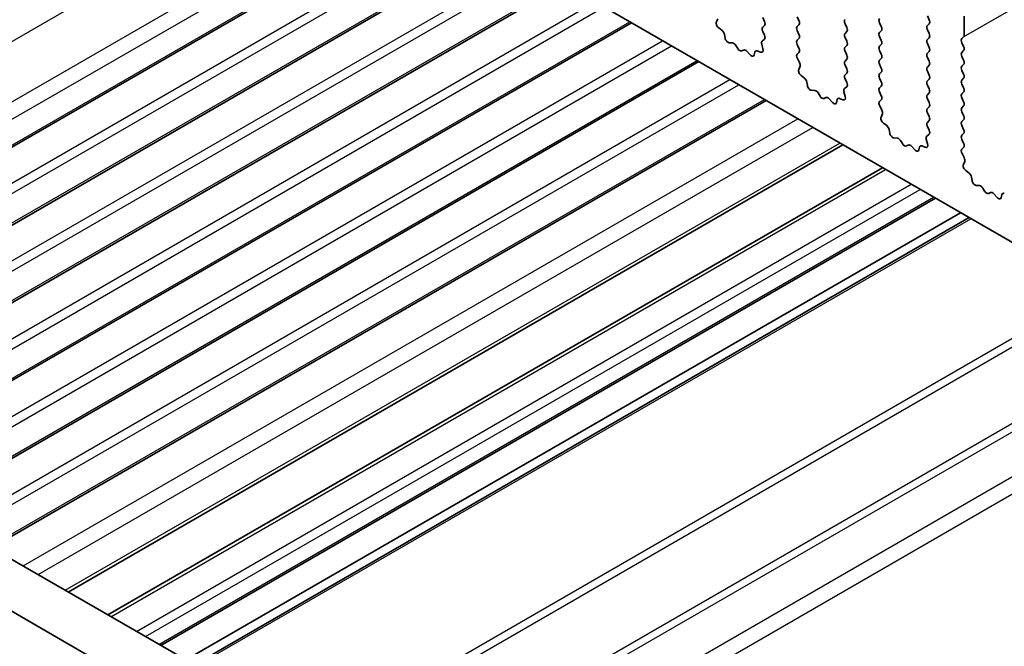
# Model space of a CAD drawing. Units: millimetres. Extents: x 51 to 6933, y 27 to 1433.
# Drawn here: x 912 to 958, y 537 to 566 of the extents above; entities that cross this region are included whole.
import ezdxf

# ---------------------------------------------------------------- set-up
doc = ezdxf.new("R2010")
doc.units = ezdxf.units.MM
doc.header["$LTSCALE"] = 3.5
doc.layers.add('Visible (ISO)', color=7, linetype='Continuous', lineweight=35)
doc.layers.add('Visible Narrow (ISO)', color=7, linetype='Continuous', lineweight=25)

msp = doc.modelspace()

# ---------------------------------------------------------------- linework, layer by layer
at = {"layer": 'Visible (ISO)'}
for p, q in [((869.6539, 607.1651), (1033.2784, 512.6964)), ((836.8947, 583.8249), (1008.0161, 485.0279)), ((1007.3477, 482.9643), (834.7734, 582.6002)), ((894.3851, 550.6328), (930.9779, 571.7596)), ((897.5671, 548.7957), (934.1599, 569.9225)), ((900.7491, 546.9585), (937.3419, 568.0854)), ((948.4326, 566.3525), (948.3478, 566.5321)), ((954.4996, 566.573), (954.5845, 566.3933)), ((956.2391, 565.6666), (956.2391, 566.5648)), ((903.9311, 545.1214), (940.5239, 566.2483)), ((944.5328, 566.2854), (944.5938, 566.4358)), ((946.7214, 566.4913), (946.8063, 566.3117)), ((946.8063, 566.1157), (946.7214, 566.0341)), ((948.3478, 566.0749), (948.4326, 566.1565)), ((950.6105, 566.2055), (950.6954, 566.0259)), ((952.3217, 566.0667), (952.2369, 566.2464)), ((954.5845, 566.1974), (954.4996, 566.1157)), ((944.7992, 565.8822), (944.6417, 566.0035)), ((944.9437, 565.5277), (944.9137, 565.6925)), ((946.7214, 565.8381), (946.8024, 565.6667)), ((948.4326, 565.6993), (948.3478, 565.8789)), ((950.6954, 565.8299), (950.6105, 565.7483)), ((952.2369, 565.7891), (952.3217, 565.8708)), ((952.3217, 565.4135), (952.2369, 565.5932)), ((954.4996, 565.9198), (954.5845, 565.7401)), ((956.126, 565.5033), (956.2108, 565.585)), ((945.294, 565.2928), (945.1385, 565.3032)), ((945.5379, 565.0283), (945.4457, 565.1773)), ((946.6712, 565.2364), (946.7322, 565.0155)), ((946.7973, 565.4663), (946.6954, 565.3857)), ((948.3478, 565.4217), (948.4326, 565.5033)), ((948.4326, 565.0461), (948.3478, 565.2257)), ((950.6105, 565.5523), (950.6954, 565.3727)), ((950.6954, 565.1767), (950.6105, 565.0951)), ((952.2369, 565.1359), (952.3217, 565.2176)), ((954.5845, 565.5442), (954.4996, 565.4625)), ((954.4996, 565.2666), (954.5845, 565.0869)), ((956.2108, 565.1278), (956.126, 565.3074)), ((945.8193, 564.9616), (945.7271, 564.9191)), ((946.1265, 564.7328), (945.971, 564.9019)), ((946.3513, 564.8624), (946.3213, 564.7323)), ((946.6233, 564.8594), (946.4658, 564.9201)), ((948.3517, 564.7722), (948.4326, 564.8501)), ((950.6105, 564.8991), (950.6954, 564.7195)), ((952.3217, 564.7603), (952.2369, 564.94)), ((954.5845, 564.891), (954.4996, 564.8093)), ((956.126, 564.8501), (956.2108, 564.9318)), ((956.2108, 564.4746), (956.126, 564.6542)), ((907.1131, 543.2843), (943.7059, 564.4112)), ((948.4587, 564.3677), (948.3567, 564.566)), ((948.4218, 564.0401), (948.4828, 564.1905)), ((950.6954, 564.5236), (950.6105, 564.4419)), ((950.6105, 564.2459), (950.6954, 564.0663)), ((952.2369, 564.4827), (952.3217, 564.5644)), ((952.3217, 564.1071), (952.2369, 564.2868)), ((954.4996, 564.6134), (954.5845, 564.4337)), ((954.5845, 564.2378), (954.4996, 564.1561)), ((956.126, 564.197), (956.2108, 564.2786)), ((948.6883, 563.6369), (948.5308, 563.7581)), ((950.6954, 563.8704), (950.6105, 563.7887)), ((952.2369, 563.8295), (952.3217, 563.9112)), ((954.4996, 563.9602), (954.5845, 563.7805)), ((956.2108, 563.8214), (956.126, 564.001)), ((948.8327, 563.2824), (948.8027, 563.4471)), ((950.6105, 563.5927), (950.6915, 563.4214)), ((952.3217, 563.4539), (952.2369, 563.6336)), ((952.2369, 563.1763), (952.3217, 563.258)), ((954.5845, 563.5846), (954.4996, 563.5029)), ((954.4996, 563.307), (954.5845, 563.1273)), ((956.126, 563.5438), (956.2108, 563.6254)), ((956.2108, 563.1682), (956.126, 563.3478)), ((949.1831, 563.0474), (949.0276, 563.0579)), ((949.427, 562.7829), (949.3348, 562.9319)), ((950.5603, 562.991), (950.6213, 562.7702)), ((950.6864, 563.221), (950.5845, 563.1403)), ((952.3217, 562.8007), (952.2369, 562.9804)), ((954.5845, 562.9314), (954.4996, 562.8497)), ((956.126, 562.8906), (956.2108, 562.9722)), ((910.295, 541.4472), (946.8878, 562.574)), ((949.7084, 562.7162), (949.6162, 562.6737)), ((950.0156, 562.4874), (949.8601, 562.6566)), ((950.2404, 562.617), (950.2104, 562.4869)), ((950.5124, 562.6141), (950.3548, 562.6747)), ((952.2408, 562.5269), (952.3217, 562.6048)), ((954.4996, 562.6538), (954.5845, 562.4741)), ((956.2108, 562.515), (956.126, 562.6946)), ((952.3478, 562.1223), (952.2458, 562.3207)), ((952.3109, 561.7947), (952.3719, 561.9451)), ((954.5845, 562.2782), (954.4996, 562.1965)), ((954.4996, 562.0006), (954.5845, 561.8209)), ((956.126, 562.2374), (956.2108, 562.319)), ((956.2108, 561.8618), (956.126, 562.0414)), ((952.5774, 561.3915), (952.4199, 561.5128)), ((954.5845, 561.625), (954.4996, 561.5433)), ((956.126, 561.5842), (956.2108, 561.6658)), ((952.7218, 561.037), (952.6918, 561.2017)), ((954.5755, 560.9756), (954.4736, 560.895)), ((954.4996, 561.3474), (954.5806, 561.176)), ((956.2108, 561.2086), (956.126, 561.3882)), ((956.126, 560.931), (956.2108, 561.0126)), ((913.9186, 539.3551), (950.5114, 560.482)), ((953.0722, 560.8021), (952.9167, 560.8125)), ((953.3161, 560.5375), (953.2239, 560.6865)), ((953.5975, 560.4709), (953.5052, 560.4283)), ((954.4494, 560.7457), (954.5104, 560.5248)), ((956.2108, 560.5554), (956.126, 560.735)), ((953.9047, 560.2421), (953.7492, 560.4112)), ((954.1295, 560.3717), (954.0995, 560.2416)), ((954.4015, 560.3687), (954.2439, 560.4293)), ((956.1299, 560.2815), (956.2108, 560.3594)), ((956.2369, 559.8769), (956.1349, 560.0753)), ((956.2, 559.5493), (956.261, 559.6997)), ((915.7883, 538.2757), (952.3811, 559.4025)), ((956.4665, 559.1461), (956.309, 559.2674)), ((956.6109, 558.7916), (956.5809, 558.9564)), ((956.9612, 558.5567), (956.8058, 558.5671)), ((957.2052, 558.2922), (957.113, 558.4412)), ((957.4865, 558.2255), (957.3943, 558.183)), ((957.7938, 557.9967), (957.6383, 558.1658)), ((918.2854, 536.834), (954.8781, 557.9608)), ((958.0186, 558.1263), (957.9886, 557.9962)), ((919.4695, 536.1503), (956.0623, 557.2771)), ((919.8766, 535.9152), (956.4694, 557.0421))]:
    msp.add_line(p, q, dxfattribs=at)
for centre, major_axis, start_param, end_param in [((944.665, 566.1512), (-0.1, 0.1732), 0.4227551, 2.1910204), ((946.6932, 566.279), (0.1, -0.1732), 0.1418971, 1.4288993), ((948.4609, 565.9116), (-0.1, 0.1732), 0.1418971, 1.4288993), ((948.3195, 566.3198), (0.1, -0.1732), 0.1418971, 1.4288993), ((950.7237, 566.2382), (-0.1, 0.1732), 0.1418971, 1.4288993), ((952.35, 566.279), (-0.1, 0.1732), 0.1418971, 1.4288993), ((952.2086, 566.0341), (0.1, -0.1732), 0.1418971, 1.4288993), ((954.6128, 565.9524), (-0.1, 0.1732), 0.1418971, 1.4288993), ((954.4713, 566.3607), (0.1, -0.1732), 0.1418971, 1.4288993), ((944.776, 565.7346), (-0.1, 0.1732), 4.1577653, 5.332613), ((946.8346, 565.8708), (-0.1, 0.1732), 0.1418971, 1.4288993), ((946.6893, 565.6341), (0.1, -0.1732), 0.0844746, 1.4288993), ((948.3195, 565.6666), (0.1, -0.1732), 0.1418971, 1.4288993), ((950.7237, 565.585), (-0.1, 0.1732), 0.1418971, 1.4288993), ((950.5822, 565.9932), (0.1, -0.1732), 0.1418971, 1.4288993), ((952.35, 565.6258), (-0.1, 0.1732), 0.1418971, 1.4288993), ((954.4713, 565.7075), (0.1, -0.1732), 0.1418971, 1.4288993), ((956.0977, 565.7483), (0.1, -0.1732), 0.1418971, 0.7853982), ((945.0813, 565.4856), (0.1, -0.1732), 4.1577653, 5.9139542), ((945.3512, 565.1104), (-0.1, 0.1732), 4.7653484, 5.9139542), ((946.8035, 565.218), (-0.1, 0.1732), 0.0844746, 1.1480407), ((948.4609, 565.2584), (-0.1, 0.1732), 0.1418971, 1.4288993), ((950.5822, 565.34), (0.1, -0.1732), 0.1418971, 1.4288993), ((952.35, 564.9726), (-0.1, 0.1732), 0.1418971, 1.4288993), ((952.2086, 565.3809), (0.1, -0.1732), 0.1418971, 1.4288993), ((954.6128, 565.2992), (-0.1, 0.1732), 0.1418971, 1.4288993), ((956.2391, 565.34), (-0.1, 0.1732), 0.1418971, 1.4288993), ((956.0977, 565.0951), (0.1, -0.1732), 0.1418971, 1.4288993), ((945.6325, 565.0951), (0.1, -0.1732), 4.7653484, 6.2302263), ((945.9138, 564.7856), (-0.1, 0.1732), 5.0816201, 6.2302263), ((946.1837, 564.8491), (0.1, -0.1732), 5.0816201, 6.8378086), ((946.489, 564.7456), (-0.1, 0.1732), 5.6629616, 6.8378086), ((946.6, 565.034), (0.1, -0.1732), 5.6629616, 7.431226), ((948.4648, 564.6089), (-0.1, 0.1732), 0.1418971, 1.4863218), ((948.3195, 565.0134), (0.1, -0.1732), 0.1418971, 1.4288993), ((950.7237, 564.9318), (-0.1, 0.1732), 0.1418971, 1.4288993), ((950.5822, 564.6869), (0.1, -0.1732), 0.1418971, 1.4288993), ((952.2086, 564.7277), (0.1, -0.1732), 0.1418971, 1.4288993), ((954.6128, 564.646), (-0.1, 0.1732), 0.1418971, 1.4288993), ((954.4713, 565.0543), (0.1, -0.1732), 0.1418971, 1.4288993), ((956.2391, 564.6869), (-0.1, 0.1732), 0.1418971, 1.4288993), ((948.3506, 564.3247), (-0.1, 0.1732), 3.5643477, 4.6279144), ((950.7237, 564.2786), (-0.1, 0.1732), 0.1418971, 1.4288993), ((952.35, 564.3194), (-0.1, 0.1732), 0.1418971, 1.4288993), ((954.4713, 564.4011), (0.1, -0.1732), 0.1418971, 1.4288993), ((956.2391, 564.0337), (-0.1, 0.1732), 0.1418971, 1.4288993), ((956.0977, 564.4419), (0.1, -0.1732), 0.1418971, 1.4288993), ((948.5541, 563.9058), (-0.1, 0.1732), 0.4227551, 2.1910204), ((950.7237, 563.6254), (-0.1, 0.1732), 0.1418971, 1.4288993), ((950.5822, 564.0337), (0.1, -0.1732), 0.1418971, 1.4288993), ((952.35, 563.6662), (-0.1, 0.1732), 0.1418971, 1.4288993), ((952.2086, 564.0745), (0.1, -0.1732), 0.1418971, 1.4288993), ((954.6128, 563.9928), (-0.1, 0.1732), 0.1418971, 1.4288993), ((954.4713, 563.7479), (0.1, -0.1732), 0.1418971, 1.4288993), ((956.0977, 563.7887), (0.1, -0.1732), 0.1418971, 1.4288993), ((948.6651, 563.4892), (-0.1, 0.1732), 4.1577653, 5.332613), ((948.9704, 563.2402), (0.1, -0.1732), 4.1577653, 5.9139542), ((950.5784, 563.3887), (0.1, -0.1732), 0.0844746, 1.4288993), ((952.2086, 563.4213), (0.1, -0.1732), 0.1418971, 1.4288993), ((954.6128, 563.3396), (-0.1, 0.1732), 0.1418971, 1.4288993), ((956.2391, 563.3805), (-0.1, 0.1732), 0.1418971, 1.4288993), ((949.2402, 562.8651), (-0.1, 0.1732), 4.7653484, 5.9139542), ((950.6926, 562.9726), (-0.1, 0.1732), 0.0844746, 1.1480407), ((952.35, 563.013), (-0.1, 0.1732), 0.1418971, 1.4288993), ((952.2086, 562.7681), (0.1, -0.1732), 0.1418971, 1.4288993), ((954.6128, 562.6864), (-0.1, 0.1732), 0.1418971, 1.4288993), ((954.4713, 563.0947), (0.1, -0.1732), 0.1418971, 1.4288993), ((956.2391, 562.7273), (-0.1, 0.1732), 0.1418971, 1.4288993), ((956.0977, 563.1355), (0.1, -0.1732), 0.1418971, 1.4288993), ((949.5216, 562.8497), (0.1, -0.1732), 4.7653484, 6.2302263), ((949.8029, 562.5402), (-0.1, 0.1732), 5.0816201, 6.2302263), ((950.0728, 562.6038), (0.1, -0.1732), 5.0816201, 6.8378086), ((950.3781, 562.5002), (-0.1, 0.1732), 5.6629616, 6.8378086), ((950.4891, 562.7886), (0.1, -0.1732), 5.6629616, 7.431226), ((952.3539, 562.3636), (-0.1, 0.1732), 0.1418971, 1.4863218), ((954.4713, 562.4415), (0.1, -0.1732), 0.1418971, 1.4288993), ((956.0977, 562.4823), (0.1, -0.1732), 0.1418971, 1.4288993), ((952.2397, 562.0794), (-0.1, 0.1732), 3.5643477, 4.6279144), ((954.6128, 562.0332), (-0.1, 0.1732), 0.1418971, 1.4288993), ((956.2391, 562.0741), (-0.1, 0.1732), 0.1418971, 1.4288993), ((956.0977, 561.8291), (0.1, -0.1732), 0.1418971, 1.4288993), ((952.4432, 561.6604), (-0.1, 0.1732), 0.4227551, 2.1910204), ((954.6128, 561.38), (-0.1, 0.1732), 0.1418971, 1.4288993), ((954.4713, 561.7883), (0.1, -0.1732), 0.1418971, 1.4288993), ((956.2391, 561.4209), (-0.1, 0.1732), 0.1418971, 1.4288993), ((952.5542, 561.2439), (-0.1, 0.1732), 4.1577653, 5.332613), ((952.8595, 560.9949), (0.1, -0.1732), 4.1577653, 5.9139542), ((954.4674, 561.1433), (0.1, -0.1732), 0.0844746, 1.4288993), ((956.2391, 560.7677), (-0.1, 0.1732), 0.1418971, 1.4288993), ((956.0977, 561.1759), (0.1, -0.1732), 0.1418971, 1.4288993), ((953.1293, 560.6197), (-0.1, 0.1732), 4.7653484, 5.9139542), ((953.4107, 560.6044), (0.1, -0.1732), 4.7653484, 6.2302263), ((953.692, 560.2948), (-0.1, 0.1732), 5.0816201, 6.2302263), ((954.3782, 560.5432), (0.1, -0.1732), 5.6629616, 7.431226), ((954.5816, 560.7272), (-0.1, 0.1732), 0.0844746, 1.1480407), ((956.0977, 560.5227), (0.1, -0.1732), 0.1418971, 1.4288993), ((953.9618, 560.3584), (0.1, -0.1732), 5.0816201, 6.8378086), ((954.2672, 560.2548), (-0.1, 0.1732), 5.6629616, 6.8378086), ((956.243, 560.1182), (-0.1, 0.1732), 0.1418971, 1.4863218), ((956.3322, 559.4151), (-0.1, 0.1732), 0.4227551, 2.1910204), ((956.1288, 559.834), (-0.1, 0.1732), 3.5643477, 4.6279144), ((956.4432, 558.9985), (-0.1, 0.1732), 4.1577653, 5.332613), ((956.7486, 558.7495), (0.1, -0.1732), 4.1577653, 5.9139542), ((957.0184, 558.3743), (-0.1, 0.1732), 4.7653484, 5.9139542), ((957.2998, 558.359), (0.1, -0.1732), 4.7653484, 6.2302263), ((957.5811, 558.0495), (-0.1, 0.1732), 5.0816201, 6.2302263), ((958.1563, 558.0095), (-0.1, 0.1732), 5.6629616, 6.8378086), ((957.8509, 558.1131), (0.1, -0.1732), 5.0816201, 6.8378086)]:
    msp.add_ellipse(centre, major_axis=major_axis, ratio=0.5773503, start_param=start_param, end_param=end_param, dxfattribs=at)
at = {"layer": 'Visible Narrow (ISO)'}
for p, q in [((956.2108, 565.585), (1117.4312, 658.6656)), ((890.0546, 553.133), (926.6474, 574.2598)), ((892.5295, 551.7041), (929.1223, 572.831)), ((893.2366, 551.2959), (929.8294, 572.4227)), ((894.2973, 550.6835), (930.8901, 571.8104)), ((895.8529, 549.7854), (932.4457, 570.9122)), ((896.2772, 549.5404), (932.87, 570.6673)), ((897.4793, 548.8464), (934.072, 569.9732)), ((899.0349, 547.9482), (935.6277, 569.0751)), ((899.4592, 547.7033), (936.0519, 568.8301)), ((900.6612, 547.0093), (937.254, 568.1361)), ((902.2169, 546.1111), (938.8097, 567.238)), ((902.6411, 545.8662), (939.2339, 566.993)), ((903.8432, 545.1721), (940.436, 566.299)), ((905.3989, 544.274), (941.9916, 565.4009)), ((905.8231, 544.0291), (942.4159, 565.1559)), ((907.0252, 543.335), (943.618, 564.4619)), ((908.5808, 542.4369), (945.1736, 563.5637)), ((909.0051, 542.1919), (945.5979, 563.3188)), ((910.2072, 541.4979), (946.8, 562.6248)), ((911.7855, 540.5867), (948.3782, 561.7135)), ((912.4929, 540.1783), (949.0856, 561.3051)), ((913.7722, 539.4397), (950.365, 560.5665)), ((915.9347, 538.1911), (952.5275, 559.318)), ((917.1368, 537.4971), (953.7296, 558.6239)), ((917.5611, 537.2521), (954.1539, 558.379)), ((918.1975, 536.8847), (954.7903, 558.0116)), ((919.9645, 535.8645), (956.5573, 556.9914)), ((925.8285, 532.479), (962.4213, 553.6058)), ((926.182, 532.2748), (962.7748, 553.4017)), ((929.3033, 530.4727), (965.8961, 551.5996)), ((929.6569, 530.2686), (966.2497, 551.3955)), ((931.4904, 529.2101), (968.0831, 550.3369)), ((932.1975, 528.8018), (968.7902, 549.9287))]:
    msp.add_line(p, q, dxfattribs=at)

doc.saveas('drawing.dxf')
